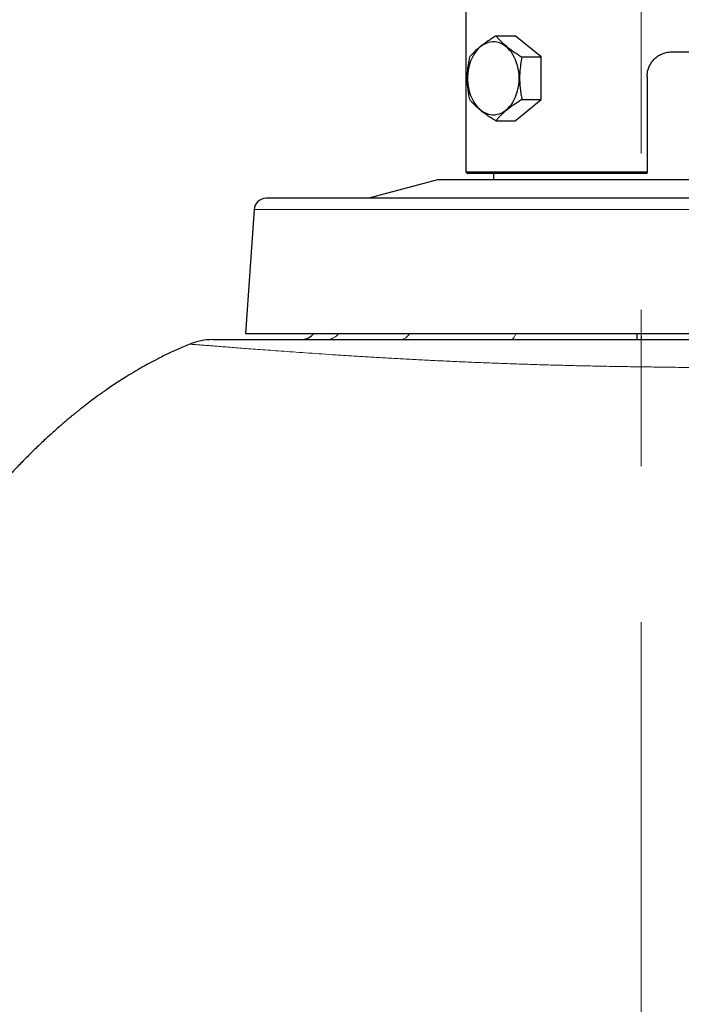
# Model space of a CAD drawing. Units: millimetres. Extents: x 21 to 201, y 9 to 287.
# Drawn here: x 121 to 137, y 191 to 214 of the extents above; entities that cross this region are included whole.
import ezdxf

# ---------------------------------------------------------------- set-up
doc = ezdxf.new("R2010")
doc.units = ezdxf.units.MM
doc.linetypes.add('CENTERX2', pattern=[20.32, 12.7, -2.54, 2.54, -2.54])
doc.styles.add('SLDTEXTSTYLE0', font='TXT', dxfattribs={"width": 0.7, "bigfont": 'bigfont'})
doc.dimstyles.new('SLDDIMSTYLE3', dxfattribs={"dimtxt": 2.728516, "dimasz": 2.5, "dimexe": 0, "dimexo": 0.0625, "dimgap": 0.682129, "dimtad": 3, "dimdec": 4, "dimlfac": 7, "dimzin": 12, "dimdsep": 46, "dimtxsty": 'SLDTEXTSTYLE0', "dimblk1": 'OPEN30', "dimblk2": 'OPEN30', "dimsah": 1, "dimcen": 0.09, "dimazin": 3, "dimtfac": 1, "dimtofl": 0, "dimtmove": 0, "dimatfit": 3, "dimldrblk": 'OPEN30', "dimfxl": 1, "dimfrac": 2, "dimtolj": 1, "dimtzin": 12, "dimarcsym": 0})

# ---------------------------------------------------------------- blocks, each defined once
blk = doc.blocks.new('_Open30')
at = {"color": 0, "linetype": 'ByBlock', "lineweight": -2}
for p, q in [((-1, 0.267949), (0, 0)), ((0, 0), (-1, -0.267949)), ((0, 0), (-1, 0))]:
    blk.add_line(p, q, dxfattribs=at)
blk = doc.blocks.new('_D_4')
at = {"color": 7, "linetype": 'Continuous', "lineweight": 18}
for p, q in [((145.106, 156.776), (147.773, 149.447)), ((135.916, 151.816), (135.916, 147.356))]:
    blk.add_line(p, q, dxfattribs=at)
blk.add_arc((135.916, 182.025), 33.669, 270, 290, dxfattribs=at)
at = {"color": 7, "linetype": 'Continuous', "lineweight": 18, "xscale": 2.5, "yscale": 2.5}
for p, rotation in [((147.431, 150.387, -0.001), 17.8767014386), ((135.916, 148.356, -0.001), 182.1232985614)]:
    blk.add_blockref('_Open30', p, dxfattribs=dict(at, rotation=rotation))
at = {"color": 7, "linetype": 'Continuous', "lineweight": 18, "insert": (139.966, 151.529), "char_height": 2.3813, "attachment_point": 1, "rotation": 13.4895, "style": 'SLDTEXTSTYLE0'}
blk.add_mtext('20°', dxfattribs=at)

msp = doc.modelspace()

# ---------------------------------------------------------------- linework, layer by layer
at = {"color": 7, "linetype": 'CENTERX2', "lineweight": 18, "ltscale": 1.428571}
msp.add_line((135.916094, 152.816344), (135.916094, 241.313057), dxfattribs=at)
at = {"color": 7, "linetype": 'Continuous', "lineweight": 25}
for p, q in [((131.844665, 219.424349), (131.844665, 210.45292)), ((132.539896, 213.614092), (132.986651, 213.614092)), ((133.592743, 213.11922), (132.986651, 213.614092)), ((136.62309, 213.238634), (138.385696, 213.238634)), ((133.145988, 213.11922), (133.592743, 213.11922)), ((133.592743, 212.129477), (133.592743, 213.11922)), ((136.053344, 212.667206), (136.053344, 210.45292)), ((132.986651, 211.634605), (133.592743, 212.129477)), ((133.145988, 212.129477), (133.592743, 212.129477)), ((132.539896, 211.634605), (132.986651, 211.634605)), ((131.844665, 210.45292), (131.887522, 210.410063)), ((131.844665, 210.45292), (136.053344, 210.45292)), ((136.053344, 210.45292), (136.045827, 210.410063)), ((131.187522, 210.267206), (129.588072, 209.838634)), ((140.644665, 210.267206), (131.187522, 210.267206)), ((136.045827, 210.410063), (131.887522, 210.410063)), ((132.487075, 210.410063), (132.487075, 210.267206)), ((126.924753, 209.57254), (126.726736, 206.695777)), ((126.726736, 206.695777), (145.105451, 206.695777))]:
    msp.add_line(p, q, dxfattribs=at)
at = {"color": 8, "linetype": 'Continuous', "lineweight": 18}
msp.add_line((144.907434, 209.57254), (126.924753, 209.57254), dxfattribs=at)
at = {"color": 7, "linetype": 'Continuous', "lineweight": 25, "flags": 128}
msp.add_lwpolyline([(133.080414, 212.624349), (133.07807, 212.699197), (133.071059, 212.773459), (133.059433, 212.846554), (133.043286, 212.91791), (133.022742, 212.986968), (132.997962, 213.053189), (132.969142, 213.116053), (132.936505, 213.175069), (132.900308, 213.229775), (132.860834, 213.279743), (132.818391, 213.324581), (132.773313, 213.363939), (132.725951, 213.397509), (132.676677, 213.425028), (132.625876, 213.44628), (132.573945, 213.461099), (132.521292, 213.46937), (132.468327, 213.471028), (132.415467, 213.466059), (132.363123, 213.454502), (132.311707, 213.436449), (132.26162, 213.412039), (132.213255, 213.381465), (132.16699, 213.344965), (132.123186, 213.302826), (132.082188, 213.255377), (132.044315, 213.202989), (132.009865, 213.146072), (131.979106, 213.085072), (131.95228, 213.020466), (131.929596, 212.952761), (131.911232, 212.882484), (131.897332, 212.810188), (131.888004, 212.736437), (131.883322, 212.661809), (131.883322, 212.586888), (131.888004, 212.51226), (131.897332, 212.438509), (131.911232, 212.366213), (131.929596, 212.295937), (131.95228, 212.228231), (131.979106, 212.163625), (132.009865, 212.102625), (132.044315, 212.045709), (132.082188, 211.993321), (132.123186, 211.945871), (132.16699, 211.903732), (132.213255, 211.867232), (132.26162, 211.836658), (132.311707, 211.812249), (132.363123, 211.794195), (132.415467, 211.782639), (132.468327, 211.77767), (132.521292, 211.779327), (132.573945, 211.787598), (132.625876, 211.802418), (132.676677, 211.82367), (132.725951, 211.851189), (132.773313, 211.884758), (132.818391, 211.924116), (132.860834, 211.968955), (132.900308, 212.018922), (132.936505, 212.073628), (132.969142, 212.132644), (132.997962, 212.195508), (133.022742, 212.261729), (133.043286, 212.330788), (133.059433, 212.402144), (133.071059, 212.475239), (133.07807, 212.549501), (133.080414, 212.624349)], dxfattribs=at)
at = {"color": 8, "linetype": 'Continuous', "lineweight": 18, "flags": 128}
msp.add_lwpolyline([(133.007042, 206.695777), (132.999753, 206.675813), (132.983691, 206.639595), (132.965974, 206.609097), (132.946899, 206.584831), (132.926786, 206.567202), (132.905969, 206.556506), (132.884798, 206.55292)], dxfattribs=at)
at = {"color": 7, "linetype": 'Continuous', "lineweight": 25}
for centre, radius, start, end in [((127.209793, 209.55292), 0.285714, 90, 176.0623528), ((127.994938, 206.981492), 0.428571, 270, 318.1896851), ((125.967706, 205.124349), 1.428571, 89.9999991, 112.0497427)]:
    msp.add_arc(centre, radius, start, end, dxfattribs=at)
at = {"color": 8, "linetype": 'Continuous', "lineweight": 18}
for centre, radius, start, end in [((128.594601, 206.936004), 0.383098, 270.4933759, 321.1662059), ((130.300275, 206.826188), 0.273664, 273.0824522, 331.5406143), ((136.932124, 206.670685), 1.014106, 178.582172, 186.6686215)]:
    msp.add_arc(centre, radius, start, end, dxfattribs=at)
at = {"color": 7, "linetype": 'Continuous', "lineweight": 25}
for points, knots in [([(131.933805, 213.11922), (131.951749, 213.1406), (131.987633, 213.183355), (132.050537, 213.249192), (132.12203, 213.316271), (132.199097, 213.380921), (132.279477, 213.442078), (132.361391, 213.499796), (132.448226, 213.557253), (132.509337, 213.595145), (132.539896, 213.614092)], [0, 0, 0, 0, 0.132303428, 0.264569452, 0.399794215, 0.534994576, 0.650187261, 0.765397916, 0.882687617, 1, 1, 1, 1]), ([(132.539896, 213.614092), (132.557841, 213.592712), (132.593725, 213.549958), (132.656628, 213.48412), (132.728121, 213.417041), (132.805189, 213.352392), (132.885568, 213.291234), (132.967483, 213.233516), (133.054318, 213.176059), (133.115429, 213.138168), (133.145988, 213.11922)], [0, 0, 0, 0, 0.132303428, 0.264569452, 0.399794215, 0.534994576, 0.650187261, 0.765397916, 0.882687617, 1, 1, 1, 1]), ([(136.053344, 212.667206), (136.054944, 212.699153), (136.058144, 212.763049), (136.083066, 212.856197), (136.122353, 212.943855), (136.175799, 213.024024), (136.242054, 213.094104), (136.319017, 213.152578), (136.404719, 213.197164), (136.486225, 213.223443), (136.559623, 213.23651), (136.601934, 213.237926), (136.62309, 213.238634)], [0, 0, 0, 0, 0.106654764, 0.213312562, 0.319934622, 0.426560967, 0.533849874, 0.641137724, 0.748878236, 0.856613856, 0.928307143, 1, 1, 1, 1]), ([(131.933805, 212.129477), (131.925737, 212.171245), (131.909879, 212.253355), (131.892824, 212.378061), (131.881847, 212.503654), (131.87841, 212.631205), (131.883401, 212.777693), (131.900316, 212.941551), (131.922604, 213.059801), (131.933805, 213.11922)], [0, 0, 0, 0, 0.129263109, 0.254110324, 0.378926264, 0.506840133, 0.634755436, 0.816467216, 1, 1, 1, 1]), ([(133.145988, 213.11922), (133.134883, 213.060348), (133.11258, 212.942106), (133.095716, 212.77932), (133.090668, 212.634437), (133.093785, 212.507956), (133.104595, 212.38124), (133.121863, 212.254394), (133.137921, 212.171246), (133.145988, 212.129477)], [0, 0, 0, 0, 0.181853586, 0.365243697, 0.489947942, 0.614650275, 0.742676396, 0.870736964, 1, 1, 1, 1]), ([(132.539896, 211.634605), (132.50547, 211.655986), (132.436628, 211.69874), (132.338263, 211.764577), (132.245448, 211.831656), (132.164157, 211.896306), (132.094732, 211.957463), (132.035266, 212.015181), (131.98136, 212.072638), (131.949657, 212.11053), (131.933805, 212.129477)], [0, 0, 0, 0, 0.132303428, 0.264569452, 0.399794215, 0.534994576, 0.650187261, 0.765397916, 0.882687617, 1, 1, 1, 1]), ([(133.145988, 212.129477), (133.111562, 212.108097), (133.04272, 212.065343), (132.944355, 211.999505), (132.851539, 211.932426), (132.770248, 211.867777), (132.700824, 211.806619), (132.641358, 211.748901), (132.587452, 211.691444), (132.555749, 211.653553), (132.539896, 211.634605)], [0, 0, 0, 0, 0.132303428, 0.264569452, 0.399794215, 0.534994576, 0.650187261, 0.765397916, 0.882687617, 1, 1, 1, 1]), ([(143.708168, 209.838634), (143.655429, 209.838634), (143.550035, 209.838634), (143.376595, 209.838634), (143.192189, 209.838634), (142.993083, 209.838634), (142.779499, 209.838634), (142.551182, 209.838634), (142.31139, 209.838634), (142.04565, 209.838634), (141.752339, 209.838634), (141.429742, 209.838634), (141.093005, 209.838634), (140.742061, 209.838634), (140.377681, 209.838634), (140.001466, 209.838634), (139.615039, 209.838634), (139.219575, 209.838634), (138.816134, 209.838634), (138.406445, 209.838634), (137.992672, 209.838634), (137.57607, 209.838634), (137.156632, 209.838634), (136.738136, 209.838634), (136.321819, 209.838634), (135.908827, 209.838634), (135.498612, 209.838634), (135.094942, 209.838634), (134.698761, 209.838634), (134.308027, 209.838634), (133.936628, 209.838634), (133.584891, 209.838634), (133.253004, 209.838634), (132.925328, 209.838634), (132.597561, 209.838634), (132.27064, 209.838634), (131.945612, 209.838634), (131.627427, 209.838634), (131.298156, 209.838634), (130.960186, 209.838634), (130.616398, 209.838634), (130.284377, 209.838634), (129.964185, 209.838634), (129.65697, 209.838634), (129.364506, 209.838634), (129.08807, 209.838634), (128.828325, 209.838634), (128.586146, 209.838634), (128.36255, 209.838634), (128.158333, 209.838634), (127.973756, 209.838634), (127.808705, 209.838634), (127.664378, 209.838634), (127.540382, 209.838634), (127.436528, 209.838634), (127.352413, 209.838634), (127.287988, 209.838634), (127.242956, 209.838634), (127.214966, 209.838634), (127.211518, 209.838634), (127.209793, 209.838634)], [0, 0, 0, 0, 0.014864678, 0.0297061932, 0.0445481191, 0.0594140273, 0.0749220265, 0.0904040542, 0.1058868857, 0.1213972926, 0.1396443175, 0.157859646, 0.1760869305, 0.1944868122, 0.2129867797, 0.2314763817, 0.2500012734, 0.2685235335, 0.2870126083, 0.3055141566, 0.3239140618, 0.3421397889, 0.3603556369, 0.3786052546, 0.3963255493, 0.4140169138, 0.4317193264, 0.449084919, 0.4660526339, 0.4830125925, 0.4999999938, 0.5148640887, 0.5297054085, 0.5445475304, 0.5594140274, 0.5749220266, 0.5904040542, 0.6058868858, 0.6213972927, 0.6396443176, 0.6578596461, 0.6760869305, 0.6944868123, 0.7129867797, 0.7314763818, 0.7500012734, 0.7685235336, 0.7870126083, 0.8055141567, 0.8239140619, 0.842139789, 0.8603556369, 0.8786052546, 0.8963255494, 0.9140169138, 0.9317193264, 0.9490853037, 0.9660534028, 0.9830132337, 1, 1, 1, 1]), ([(135.816067, 206.695777), (135.816028, 206.682127), (135.815938, 206.650547), (135.815768, 206.612126), (135.815568, 206.579921), (135.815352, 206.559364), (135.815189, 206.553191), (135.815102, 206.552952), (135.81509, 206.55292)], [0, 0, 0, 0, 0.155261533, 0.359200888, 0.557402973, 0.761352466, 0.968679482, 1, 1, 1, 1]), ([(125.431986, 206.446992), (125.383397, 206.427625), (125.23847, 206.369858), (125.00758, 206.264817), (124.744432, 206.137019), (124.502093, 206.009724), (124.279962, 205.885529), (124.077775, 205.766019), (123.89709, 205.653967), (123.737115, 205.550601), (123.597098, 205.456919), (123.474526, 205.372408), (123.369184, 205.297898), (123.25313, 205.214039), (123.11891, 205.114462), (122.993136, 205.01799), (122.896426, 204.942058), (122.832, 204.890782), (122.773633, 204.843715), (122.726365, 204.805174), (122.689499, 204.77487), (122.65699, 204.747977), (122.622521, 204.719276), (122.57175, 204.676693), (122.501322, 204.616924), (122.410538, 204.538564), (122.311858, 204.451762), (122.209126, 204.3596), (122.103936, 204.263327), (121.996343, 204.162833), (121.855907, 204.028931), (121.681493, 203.857654), (121.472547, 203.644453), (121.257066, 203.415785), (121.03548, 203.170999), (120.808254, 202.909442), (120.577016, 202.63182), (120.291384, 202.273884), (119.961133, 201.835461), (119.596066, 201.315384), (119.248673, 200.785001), (118.918937, 200.245941), (118.606837, 199.699738), (118.295048, 199.11533), (117.987212, 198.492979), (117.687345, 197.833535), (117.410626, 197.173799), (117.199244, 196.629356), (117.041042, 196.198904), (116.926761, 195.87669), (116.811992, 195.541007), (116.696523, 195.190128), (116.580798, 194.824277), (116.458078, 194.419667), (116.329535, 193.974283), (116.196633, 193.486062), (116.066757, 192.977296), (115.945598, 192.467835), (115.833307, 191.959128), (115.729942, 191.452533), (115.632179, 190.929207), (115.540845, 190.388965), (115.456792, 189.831596), (115.380893, 189.256863), (115.314057, 188.664502), (115.260145, 188.086069), (115.218134, 187.522111), (115.187745, 186.972531), (115.166241, 186.405192), (115.154791, 185.819059), (115.154788, 185.213764), (115.166918, 184.601695), (115.191206, 183.983697), (115.227666, 183.36067), (115.277596, 182.721166), (115.341867, 182.065505), (115.42305, 181.379972), (115.523199, 180.664495), (115.644504, 179.919509), (115.78536, 179.159743), (115.946721, 178.387257), (116.113242, 177.661917), (116.233625, 177.196327), (116.286874, 176.990383)], [0, 0, 0, 0, 0.004734738, 0.014122327, 0.022952928, 0.031215555, 0.038898288, 0.045988856, 0.05247509, 0.058143543, 0.063229889, 0.067725048, 0.071620843, 0.074910098, 0.080686448, 0.086749221, 0.08925879, 0.091817107, 0.094203078, 0.096046332, 0.097338215, 0.0985232, 0.099865602, 0.101398628, 0.104521783, 0.108227523, 0.112254764, 0.116418801, 0.120721074, 0.125163055, 0.129746245, 0.138286454, 0.147290693, 0.156768016, 0.166727599, 0.177178668, 0.188130426, 0.199432951, 0.218630674, 0.237808413, 0.256944248, 0.276016565, 0.295003682, 0.313884019, 0.335970747, 0.357845712, 0.379452013, 0.400726093, 0.41070984, 0.420966519, 0.431674277, 0.442824079, 0.454404944, 0.466409721, 0.481098456, 0.496367533, 0.512212609, 0.52862966, 0.543770726, 0.559370224, 0.575432251, 0.591962298, 0.608967371, 0.626456113, 0.644438919, 0.662928081, 0.679042644, 0.695630073, 0.712752262, 0.730435614, 0.748696964, 0.767543299, 0.785850657, 0.804681396, 0.824036065, 0.843914526, 0.864315971, 0.886523685, 0.909309398, 0.932638961, 0.956467613, 0.980744351, 1, 1, 1, 1]), ([(125.969336, 206.55292), (125.968836, 206.55292), (125.966195, 206.55292), (125.979063, 206.55292), (126.008094, 206.55292), (126.055833, 206.55292), (126.120879, 206.55292), (126.204323, 206.55292), (126.306356, 206.55292), (126.425959, 206.55292), (126.561148, 206.55292), (126.711086, 206.55292), (126.874742, 206.55292), (127.053724, 206.55292), (127.249546, 206.55292), (127.462568, 206.55292), (127.692888, 206.55292), (127.938029, 206.55292), (128.194183, 206.55292), (128.460432, 206.55292), (128.735727, 206.55292), (129.023053, 206.55292), (129.324711, 206.55292), (129.640739, 206.55292), (129.97095, 206.55292), (130.311743, 206.55292), (130.655419, 206.55292), (131.000836, 206.55292), (131.346867, 206.55292), (131.700108, 206.55292), (132.063163, 206.55292), (132.435811, 206.55292), (132.817663, 206.55292), (133.204666, 206.55292), (133.590582, 206.55292), (133.974632, 206.55292), (134.356081, 206.55292), (134.741739, 206.55292), (135.131026, 206.55292), (135.523338, 206.55292), (135.785193, 206.55292), (135.916094, 206.55292)], [0, 0, 0, 0, 0.006197643, 0.032777041, 0.05937957, 0.085982353, 0.112562098, 0.139912618, 0.167287989, 0.194663436, 0.22201406, 0.248323445, 0.274654998, 0.300986512, 0.327295845, 0.35435162, 0.381431737, 0.408511758, 0.4355674, 0.461576526, 0.487607495, 0.513638333, 0.539647282, 0.566392019, 0.593160739, 0.619929244, 0.646673686, 0.671806733, 0.696959897, 0.722112884, 0.74724569, 0.773056592, 0.79888961, 0.824722547, 0.850533337, 0.875259344, 0.899995224, 0.924721257, 0.949810826, 0.974910629, 1, 1, 1, 1]), ([(135.916094, 206.55292), (136.024023, 206.55292), (136.240028, 206.55292), (136.581041, 206.55292), (136.938659, 206.55292), (137.311806, 206.55292), (137.682232, 206.55292), (138.052879, 206.55292), (138.423036, 206.55292), (138.792013, 206.55292), (139.155319, 206.55292), (139.423615, 206.55292), (139.697125, 206.55292), (139.975672, 206.55292), (140.340249, 206.55292), (140.695248, 206.55292), (141.043788, 206.55292), (141.384839, 206.55292), (141.717544, 206.55292), (142.03747, 206.55292), (142.344632, 206.55292), (142.6384, 206.55292), (142.918403, 206.55292), (143.183568, 206.55292), (143.436091, 206.55292), (143.674992, 206.55292), (143.899492, 206.55292), (144.106781, 206.55292), (144.294587, 206.55292), (144.463203, 206.55292), (144.61317, 206.55292), (144.746043, 206.55292), (144.862717, 206.55292), (144.962363, 206.55292), (145.044279, 206.55292), (145.107547, 206.55292), (145.150801, 206.55292), (145.175858, 206.55292), (145.177907, 206.55292), (145.17887, 206.55292)], [0, 0, 0, 0, 0.021479921, 0.042989252, 0.067994002, 0.093021755, 0.118049535, 0.14305432, 0.168824976, 0.194620112, 0.220415587, 0.246186703, 0.252762261, 0.280437458, 0.308141414, 0.335846187, 0.363522499, 0.392142943, 0.420793098, 0.449444366, 0.478066328, 0.506873028, 0.535707859, 0.564543748, 0.593351894, 0.623078729, 0.652834467, 0.682591061, 0.712319064, 0.741142311, 0.769990741, 0.798839565, 0.827663351, 0.8573252, 0.88701408, 0.916702951, 0.946364788, 0.97479216, 1, 1, 1, 1])]:
    msp.add_open_spline(points, degree=3, knots=knots, dxfattribs=at)
at = {"color": 8, "linetype": 'Continuous', "lineweight": 18}
msp.add_open_spline([(141.944874, 205.798144), (141.850034, 205.800718), (141.660328, 205.805869), (141.367373, 205.813641), (141.067634, 205.821427), (140.760714, 205.829196), (140.447051, 205.836921), (140.101336, 205.845189), (139.722178, 205.853929), (139.30859, 205.863041), (138.888601, 205.871849), (138.458586, 205.880388), (138.018939, 205.888606), (137.570271, 205.896468), (137.118234, 205.903859), (136.693223, 205.910273), (136.296356, 205.915876), (135.906547, 205.920814), (135.494781, 205.926475), (135.062086, 205.933994), (134.628533, 205.94287), (134.194947, 205.953197), (133.762185, 205.964892), (133.334633, 205.977821), (132.913016, 205.991928), (132.497959, 206.007128), (132.089148, 206.023368), (131.683328, 206.040741), (131.281454, 206.059201), (130.884417, 206.07865), (130.49713, 206.098765), (130.121743, 206.119348), (129.758826, 206.140262), (129.408698, 206.161344), (129.070791, 206.182515), (128.742435, 206.20384), (128.424673, 206.225157), (128.11833, 206.246301), (127.827145, 206.266902), (127.555005, 206.286559), (127.301657, 206.305157), (127.066504, 206.32265), (126.846665, 206.33918), (126.640618, 206.354791), (126.449041, 206.369368), (126.272382, 206.382863), (126.112415, 206.395117), (125.970664, 206.405989), (125.846632, 206.415508), (125.739625, 206.423741), (125.648419, 206.430782), (125.572443, 206.436675), (125.512231, 206.441396), (125.467598, 206.444942), (125.440588, 206.447114), (125.428938, 206.448071), (125.431216, 206.447885), (125.431639, 206.44785)], degree=3, knots=[0, 0, 0, 0, 0.014887303, 0.029778743, 0.044666004, 0.059706656, 0.074751636, 0.089792174, 0.108602531, 0.127430506, 0.146258368, 0.165068572, 0.184478866, 0.203908935, 0.223339028, 0.242749354, 0.258397094, 0.274065609, 0.292503126, 0.310948911, 0.329386437, 0.348130439, 0.366883151, 0.385627065, 0.404213363, 0.422816737, 0.441420073, 0.46000632, 0.479167548, 0.49834745, 0.517527476, 0.536688872, 0.555654643, 0.574638225, 0.5936221, 0.612588269, 0.632143225, 0.651716895, 0.671291094, 0.690846774, 0.709691347, 0.728551511, 0.74741226, 0.766257631, 0.785603401, 0.804964581, 0.824326408, 0.84367306, 0.862453742, 0.881247307, 0.900041327, 0.91882263, 0.938017392, 0.957224963, 0.97643286, 0.995628068, 1, 1, 1, 1], dxfattribs=at)

# ---------------------------------------------------------------- dimensions: what is measured, and where the dimension line sits
at = {"color": 7, "linetype": 'Continuous', "lineweight": 18}
dim = msp.add_angular_dim_2l(base=(141.762588, 148.867748), line1=((135.196983, 184.000605), (144.763775, 157.71606)), line2=((135.916094, 152.816344), (135.916094, 241.313057)), dimstyle='SLDDIMSTYLE3', dxfattribs=at)
dim.commit()
dim.dimension.update_dxf_attribs({"geometry": '_D_4', "text_midpoint": (143.769878, 149.285073), "dimtype": 162})

doc.saveas('drawing.dxf')
